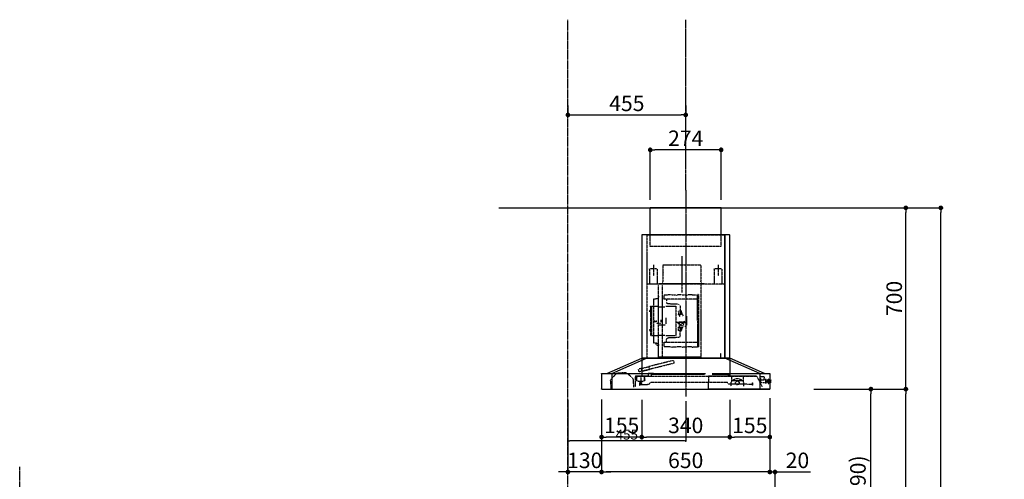
# Model space of a CAD drawing. Units: millimetres. Extents: x -109 to 26472, y -120 to 8847.
# Drawn here: x 5216 to 9020, y 3521 to 5296 of the extents above; entities that cross this region are included whole.
import ezdxf

# ---------------------------------------------------------------- set-up
doc = ezdxf.new("R2010")
doc.units = ezdxf.units.MM
doc.linetypes.add('CENTER', pattern=[2, 1.25, -0.25, 0.25, -0.25])
doc.linetypes.add('STYLE_03', pattern=[0.416641, 0.208282, -0.208359])
doc.layers.get('DEFPOINTS').update_dxf_attribs({"color": 146})
for name, color, linetype in [('111-壁仕上', 3, 'Continuous'), ('150-機器', 8, 'Continuous'), ('166-寸法B', 11, 'Continuous'), ('180-補助', 161, 'Continuous')]:
    doc.layers.add(name, color=color, linetype=linetype)
doc.styles.add('KH001', font='txt')
doc.dimstyles.new('KH1xx015', dxfattribs={"dimscale": 10, "dimtxt": 3.8, "dimasz": 0.8, "dimexe": 0.3, "dimexo": 1.2, "dimgap": 0.5, "dimtad": 3, "dimdec": 1, "dimdsep": 46, "dimlunit": 6, "dimtxsty": 'KH001', "dimblk": 'DOT', "dimcen": 1, "dimdle": 1, "dimclrd": 256, "dimclre": 256, "dimclrt": 256, "dimadec": 0, "dimazin": 0, "dimtfac": 1, "dimtdec": 1, "dimtix": 1, "dimtmove": 2, "dimatfit": 3, "dimldrblk": 'CLOSEDBLANK', "dimfxl": 1, "dimtolj": 1, "dimtzin": 0, "dimlwd": -1, "dimlwe": -1, "dimarcsym": 0})
doc.dimstyles.new('KH1xx030', dxfattribs={"dimscale": 30, "dimtxt": 2, "dimasz": 0.6, "dimexe": 0.3, "dimexo": 1.2, "dimgap": 0.5, "dimtad": 3, "dimdec": 1, "dimdsep": 46, "dimlunit": 6, "dimtxsty": 'KH001', "dimblk": 'DOT', "dimcen": 1, "dimdle": 1, "dimclrd": 256, "dimclre": 256, "dimclrt": 256, "dimadec": 0, "dimazin": 0, "dimtfac": 1, "dimtdec": 1, "dimtix": 1, "dimtmove": 2, "dimatfit": 3, "dimldrblk": 'CLOSEDBLANK', "dimfxl": 1, "dimtolj": 1, "dimtzin": 0, "dimlwd": -1, "dimlwe": -1, "dimarcsym": 0})

# ---------------------------------------------------------------- blocks, each defined once
blk = doc.blocks.new('_Dot')
at = {"color": 0, "linetype": 'ByBlock', "lineweight": -2}
blk.add_line((-0.5, 0), (-1, 0), dxfattribs=at)
at = {"color": 0, "linetype": 'ByBlock', "const_width": 0.5}
blk.add_lwpolyline([(-0.25, 0, 1), (0.25, 0, 1)], format="xyb", close=True, dxfattribs=at)
blk = doc.blocks.new('*D604')
at = {"layer": '166-寸法B', "transparency": 16777216}
for p, q in [((9467.4, 4569.1), (9083.1, 4569.1)), ((9092.1, 2187.1), (9092.1, 4551.1)), ((9479.4, 2169.1), (9083.1, 2169.1))]:
    blk.add_line(p, q, dxfattribs=at)
at = {"layer": 'DEFPOINTS', "color": 0, "transparency": 16777216}
for p in [(9092.1, 4569.1), (9503.4, 4569.1), (9515.4, 2169.1)]:
    blk.add_point(p, dxfattribs=at)
at = {"layer": '166-寸法B', "transparency": 16777216, "xscale": 18, "yscale": 18, "zscale": 18}
for p, rotation in [((9092.1, 4569.1), 90), ((9092.1, 2169.1), 270)]:
    blk.add_blockref('_Dot', p, dxfattribs=dict(at, rotation=rotation))
at = {"layer": '166-寸法B', "transparency": 16777216, "insert": (9043.3, 3369.1), "char_height": 60, "attachment_point": 5, "rotation": 90, "style": 'KH001'}
blk.add_mtext('\\A1;2,400', dxfattribs=at)
blk = doc.blocks.new('_ClosedBlank')
at = {"color": 0, "linetype": 'ByBlock', "lineweight": -2}
for p, q in [((-1, 0.17), (0, 0)), ((-1, 0.17), (-1, -0.17)), ((0, 0), (-1, -0.17))]:
    blk.add_line(p, q, dxfattribs=at)
blk = doc.blocks.new('*D549')
at = {"layer": '166-寸法B', "transparency": 16777216}
for p, q in [((8283.8, 3869.1), (8513.2, 3869.1)), ((8504.2, 3047.1), (8504.2, 3851.1)), ((8184.4, 3029.1), (8513.2, 3029.1))]:
    blk.add_line(p, q, dxfattribs=at)
at = {"layer": 'DEFPOINTS', "color": 0, "transparency": 16777216}
for p in [(8247.8, 3869.1), (8504.2, 3869.1), (8148.4, 3029.1)]:
    blk.add_point(p, dxfattribs=at)
at = {"layer": '166-寸法B', "transparency": 16777216, "xscale": 18, "yscale": 18, "zscale": 18}
for p, rotation in [((8504.2, 3869.1), 90), ((8504.2, 3029.1), 270)]:
    blk.add_blockref('_Dot', p, dxfattribs=dict(at, rotation=rotation))
at = {"layer": '166-寸法B', "transparency": 16777216, "insert": (8454.1, 3449.1), "char_height": 60, "attachment_point": 5, "rotation": 90, "style": 'KH001'}
blk.add_mtext('\\A1;840(790)', dxfattribs=at)
blk = doc.blocks.new('*D550')
at = {"layer": '166-寸法B', "transparency": 16777216}
for p, q in [((8199.9, 4569.1), (8648.2, 4569.1)), ((8639.2, 3887.1), (8639.2, 4551.1)), ((8334.9, 3869.1), (8648.2, 3869.1))]:
    blk.add_line(p, q, dxfattribs=at)
at = {"layer": 'DEFPOINTS', "color": 0, "transparency": 16777216}
for p in [(8163.9, 4569.1), (8639.2, 4569.1), (8298.9, 3869.1)]:
    blk.add_point(p, dxfattribs=at)
at = {"layer": '166-寸法B', "transparency": 16777216, "xscale": 18, "yscale": 18, "zscale": 18}
for p, rotation in [((8639.2, 4569.1), 90), ((8639.2, 3869.1), 270)]:
    blk.add_blockref('_Dot', p, dxfattribs=dict(at, rotation=rotation))
at = {"layer": '166-寸法B', "transparency": 16777216, "insert": (8594.2, 4219.1), "char_height": 60, "attachment_point": 5, "rotation": 90, "style": 'KH001'}
blk.add_mtext('\\A1;700', dxfattribs=at)
blk = doc.blocks.new('*D551')
at = {"layer": '166-寸法B', "transparency": 16777216}
for p, q in [((8199.9, 4569.1), (8783.2, 4569.1)), ((8774.2, 2187.1), (8774.2, 4551.1)), ((8183.9, 2169.1), (8783.2, 2169.1))]:
    blk.add_line(p, q, dxfattribs=at)
at = {"layer": 'DEFPOINTS', "color": 0, "transparency": 16777216}
for p in [(8163.9, 4569.1), (8774.2, 4569.1), (8147.9, 2169.1)]:
    blk.add_point(p, dxfattribs=at)
at = {"layer": '166-寸法B', "transparency": 16777216, "xscale": 18, "yscale": 18, "zscale": 18}
for p, rotation in [((8774.2, 4569.1), 90), ((8774.2, 2169.1), 270)]:
    blk.add_blockref('_Dot', p, dxfattribs=dict(at, rotation=rotation))
at = {"layer": '166-寸法B', "transparency": 16777216, "insert": (8725.4, 3369.1), "char_height": 60, "attachment_point": 5, "rotation": 90, "style": 'KH001'}
blk.add_mtext('\\A1;2,400', dxfattribs=at)
blk = doc.blocks.new('*D552')
at = {"layer": '166-寸法B', "transparency": 16777216}
for p, q in [((8283.8, 3869.1), (8648.2, 3869.1)), ((8639.2, 2187.1), (8639.2, 3851.1)), ((8183.9, 2169.1), (8648.2, 2169.1))]:
    blk.add_line(p, q, dxfattribs=at)
at = {"layer": 'DEFPOINTS', "color": 0, "transparency": 16777216}
for p in [(8247.8, 3869.1), (8639.2, 3869.1), (8147.9, 2169.1)]:
    blk.add_point(p, dxfattribs=at)
at = {"layer": '166-寸法B', "transparency": 16777216, "xscale": 18, "yscale": 18, "zscale": 18}
for p, rotation in [((8639.2, 3869.1), 90), ((8639.2, 2169.1), 270)]:
    blk.add_blockref('_Dot', p, dxfattribs=dict(at, rotation=rotation))
at = {"layer": '166-寸法B', "transparency": 16777216, "insert": (8590.4, 3019.1), "char_height": 60, "attachment_point": 5, "rotation": 90, "style": 'KH001'}
blk.add_mtext('\\A1;1,700', dxfattribs=at)
blk = doc.blocks.new('*D503')
at = {"layer": 'DEFPOINTS', "transparency": 16777216}
for p, q in [((7333.8, 3823), (7333.8, 3666.2)), ((7788.8, 3823), (7788.8, 3666.2)), ((7780.8, 3669.2), (7341.8, 3669.2))]:
    blk.add_line(p, q, dxfattribs=at)
at = {"layer": 'DEFPOINTS', "color": 0, "transparency": 16777216}
for p in [(7333.8, 3835), (7788.8, 3835), (7333.8, 3669.2)]:
    blk.add_point(p, dxfattribs=at)
at = {"layer": 'DEFPOINTS', "transparency": 16777216, "xscale": 8, "yscale": 8, "zscale": 8, "rotation": 180}
blk.add_blockref('_Dot', (7333.8, 3669.2), dxfattribs=at)
at = {"layer": 'DEFPOINTS', "transparency": 16777216, "xscale": 8, "yscale": 8, "zscale": 8}
blk.add_blockref('_Dot', (7788.8, 3669.2), dxfattribs=at)
at = {"layer": 'DEFPOINTS', "transparency": 16777216, "insert": (7561.3, 3693.2), "char_height": 38, "attachment_point": 5, "style": 'KH001'}
blk.add_mtext('\\A1;455', dxfattribs=at)
blk = doc.blocks.new('*D504')
at = {"layer": 'DEFPOINTS', "transparency": 16777216}
for p, q in [((7333.8, 3823), (7333.8, 3666.2)), ((7788.8, 3823), (7788.8, 3666.2)), ((7780.8, 3669.2), (7341.8, 3669.2))]:
    blk.add_line(p, q, dxfattribs=at)
at = {"layer": 'DEFPOINTS', "color": 0, "transparency": 16777216}
for p in [(7333.8, 3835), (7788.8, 3835), (7333.8, 3669.2)]:
    blk.add_point(p, dxfattribs=at)
at = {"layer": 'DEFPOINTS', "transparency": 16777216, "xscale": 8, "yscale": 8, "zscale": 8, "rotation": 180}
blk.add_blockref('_Dot', (7333.8, 3669.2), dxfattribs=at)
at = {"layer": 'DEFPOINTS', "transparency": 16777216, "xscale": 8, "yscale": 8, "zscale": 8}
blk.add_blockref('_Dot', (7788.8, 3669.2), dxfattribs=at)
at = {"layer": 'DEFPOINTS', "transparency": 16777216, "insert": (7561.3, 3693.2), "char_height": 38, "attachment_point": 5, "style": 'KH001'}
blk.add_mtext('\\A1;455', dxfattribs=at)
blk = doc.blocks.new('*D505')
at = {"layer": '166-寸法B', "transparency": 16777216}
for p, q in [((7618.8, 3828.1), (7618.8, 3674.9)), ((7958.8, 3828.1), (7958.8, 3674.9)), ((7940.8, 3683.9), (7636.8, 3683.9))]:
    blk.add_line(p, q, dxfattribs=at)
at = {"layer": 'DEFPOINTS', "color": 0, "transparency": 16777216}
for p in [(7618.8, 3864.1), (7958.8, 3864.1), (7618.8, 3683.9)]:
    blk.add_point(p, dxfattribs=at)
at = {"layer": '166-寸法B', "transparency": 16777216, "xscale": 18, "yscale": 18, "zscale": 18, "rotation": 180}
blk.add_blockref('_Dot', (7618.8, 3683.9), dxfattribs=at)
at = {"layer": '166-寸法B', "transparency": 16777216, "xscale": 18, "yscale": 18, "zscale": 18}
blk.add_blockref('_Dot', (7958.8, 3683.9), dxfattribs=at)
at = {"layer": '166-寸法B', "transparency": 16777216, "insert": (7788.8, 3728.9), "char_height": 60, "attachment_point": 5, "style": 'KH001'}
blk.add_mtext('\\A1;340', dxfattribs=at)
blk = doc.blocks.new('*D506')
at = {"layer": '166-寸法B', "transparency": 16777216}
for p, q in [((7958.8, 3828.1), (7958.8, 3674.9)), ((8113.8, 3828.7), (8113.8, 3674.9)), ((8095.8, 3683.9), (7976.8, 3683.9))]:
    blk.add_line(p, q, dxfattribs=at)
at = {"layer": 'DEFPOINTS', "color": 0, "transparency": 16777216}
for p in [(7958.8, 3864.1), (8113.8, 3864.7), (7958.8, 3683.9)]:
    blk.add_point(p, dxfattribs=at)
at = {"layer": '166-寸法B', "transparency": 16777216, "xscale": 18, "yscale": 18, "zscale": 18, "rotation": 180}
blk.add_blockref('_Dot', (7958.8, 3683.9), dxfattribs=at)
at = {"layer": '166-寸法B', "transparency": 16777216, "xscale": 18, "yscale": 18, "zscale": 18}
blk.add_blockref('_Dot', (8113.8, 3683.9), dxfattribs=at)
at = {"layer": '166-寸法B', "transparency": 16777216, "insert": (8036.3, 3728.9), "char_height": 60, "attachment_point": 5, "style": 'KH001'}
blk.add_mtext('\\A1;155', dxfattribs=at)
blk = doc.blocks.new('*D507')
at = {"layer": '166-寸法B', "transparency": 16777216}
for p, q in [((7333.8, 4963.8), (7333.8, 4936.8)), ((7788.8, 4963.8), (7788.8, 4936.8)), ((7351.8, 4927.8), (7770.8, 4927.8))]:
    blk.add_line(p, q, dxfattribs=at)
at = {"layer": 'DEFPOINTS', "color": 0, "transparency": 16777216}
for p in [(7333.8, 4927.8), (7788.8, 4927.8), (7788.8, 4927.8)]:
    blk.add_point(p, dxfattribs=at)
at = {"layer": '166-寸法B', "transparency": 16777216, "xscale": 18, "yscale": 18, "zscale": 18, "rotation": 180}
blk.add_blockref('_Dot', (7333.8, 4927.8), dxfattribs=at)
at = {"layer": '166-寸法B', "transparency": 16777216, "xscale": 18, "yscale": 18, "zscale": 18}
blk.add_blockref('_Dot', (7788.8, 4927.8), dxfattribs=at)
at = {"layer": '166-寸法B', "transparency": 16777216, "insert": (7561.3, 4972.8), "char_height": 60, "attachment_point": 5, "style": 'KH001'}
blk.add_mtext('\\A1;455', dxfattribs=at)
blk = doc.blocks.new('*D508')
at = {"layer": '166-寸法B', "transparency": 16777216}
for p, q in [((7463.8, 3828.1), (7463.8, 3539.9)), ((8113.8, 3828.1), (8113.8, 3539.9)), ((8095.8, 3548.9), (7481.8, 3548.9))]:
    blk.add_line(p, q, dxfattribs=at)
at = {"layer": 'DEFPOINTS', "color": 0, "transparency": 16777216}
for p in [(7463.8, 3864.1), (8113.8, 3864.1), (7463.8, 3548.9)]:
    blk.add_point(p, dxfattribs=at)
at = {"layer": '166-寸法B', "transparency": 16777216, "xscale": 18, "yscale": 18, "zscale": 18, "rotation": 180}
blk.add_blockref('_Dot', (7463.8, 3548.9), dxfattribs=at)
at = {"layer": '166-寸法B', "transparency": 16777216, "xscale": 18, "yscale": 18, "zscale": 18}
blk.add_blockref('_Dot', (8113.8, 3548.9), dxfattribs=at)
at = {"layer": '166-寸法B', "transparency": 16777216, "insert": (7788.8, 3593.9), "char_height": 60, "attachment_point": 5, "style": 'KH001'}
blk.add_mtext('\\A1;650', dxfattribs=at)
blk = doc.blocks.new('*D509')
at = {"layer": '166-寸法B', "transparency": 16777216}
for p, q in [((7463.8, 3828.7), (7463.8, 3674.9)), ((7618.8, 3828.1), (7618.8, 3674.9)), ((7600.8, 3683.9), (7481.8, 3683.9))]:
    blk.add_line(p, q, dxfattribs=at)
at = {"layer": 'DEFPOINTS', "color": 0, "transparency": 16777216}
for p in [(7463.8, 3864.7), (7618.8, 3864.1), (7463.8, 3683.9)]:
    blk.add_point(p, dxfattribs=at)
at = {"layer": '166-寸法B', "transparency": 16777216, "xscale": 18, "yscale": 18, "zscale": 18, "rotation": 180}
blk.add_blockref('_Dot', (7463.8, 3683.9), dxfattribs=at)
at = {"layer": '166-寸法B', "transparency": 16777216, "xscale": 18, "yscale": 18, "zscale": 18}
blk.add_blockref('_Dot', (7618.8, 3683.9), dxfattribs=at)
at = {"layer": '166-寸法B', "transparency": 16777216, "insert": (7541.3, 3728.9), "char_height": 60, "attachment_point": 5, "style": 'KH001'}
blk.add_mtext('\\A1;155', dxfattribs=at)
blk = doc.blocks.new('*D510')
at = {"layer": '166-寸法B', "transparency": 16777216}
for p, q in [((7333.8, 3828.1), (7333.8, 3539.9)), ((7463.8, 3828.1), (7463.8, 3539.9)), ((7315.8, 3548.9), (7297.8, 3548.9)), ((7463.8, 3548.9), (7333.8, 3548.9)), ((7481.8, 3548.9), (7499.8, 3548.9))]:
    blk.add_line(p, q, dxfattribs=at)
at = {"layer": 'DEFPOINTS', "color": 0, "transparency": 16777216}
for p in [(7333.8, 3864.1), (7463.8, 3864.1), (7333.8, 3548.9)]:
    blk.add_point(p, dxfattribs=at)
at = {"layer": '166-寸法B', "transparency": 16777216, "xscale": 18, "yscale": 18, "zscale": 18}
blk.add_blockref('_Dot', (7333.8, 3548.9), dxfattribs=at)
at = {"layer": '166-寸法B', "transparency": 16777216, "xscale": 18, "yscale": 18, "zscale": 18, "rotation": 180}
blk.add_blockref('_Dot', (7463.8, 3548.9), dxfattribs=at)
at = {"layer": '166-寸法B', "transparency": 16777216, "insert": (7398.8, 3593.9), "char_height": 60, "attachment_point": 5, "style": 'KH001'}
blk.add_mtext('\\A1;130', dxfattribs=at)
blk = doc.blocks.new('*D511')
at = {"layer": '166-寸法B', "transparency": 16777216}
for p, q in [((7651.8, 4600.1), (7651.8, 4801.8)), ((7907.8, 4792.8), (7669.8, 4792.8)), ((7925.8, 4600.1), (7925.8, 4801.8))]:
    blk.add_line(p, q, dxfattribs=at)
at = {"layer": 'DEFPOINTS', "color": 0, "transparency": 16777216}
for p in [(7651.8, 4792.8), (7651.8, 4564.1), (7925.8, 4564.1)]:
    blk.add_point(p, dxfattribs=at)
at = {"layer": '166-寸法B', "transparency": 16777216, "xscale": 18, "yscale": 18, "zscale": 18, "rotation": 180}
blk.add_blockref('_Dot', (7651.8, 4792.8), dxfattribs=at)
at = {"layer": '166-寸法B', "transparency": 16777216, "xscale": 18, "yscale": 18, "zscale": 18}
blk.add_blockref('_Dot', (7925.8, 4792.8), dxfattribs=at)
at = {"layer": '166-寸法B', "transparency": 16777216, "insert": (7788.8, 4837.8), "char_height": 60, "attachment_point": 5, "style": 'KH001'}
blk.add_mtext('\\A1;274', dxfattribs=at)
blk = doc.blocks.new('CBAR-902S_S H700')
at = {"layer": '150-機器', "color": 161, "linetype": 'CENTER'}
blk.add_line((336122.3, -19620.3), (336122.3, -20417.6), dxfattribs=at)
at = {"layer": '150-機器', "color": 6, "linetype": 'Continuous'}
for p, q in [((335985.3, -19689), (336259.3, -19689)), ((335985.3, -19793), (335985.3, -19689)), ((336259.3, -19793), (336259.3, -19689)), ((335952.3, -20268.4), (335952.3, -19793.6)), ((335952.9, -19793), (335970.6, -19793)), ((335971.2, -20268.4), (335971.2, -19793.6)), ((335971.7, -19793.6), (335971.7, -20268.4)), ((335971.7, -19793.6), (335972.3, -19793.6)), ((335972.3, -19793), (336291.7, -19793)), ((335972.3, -19793.6), (335972.3, -19793)), ((336291.7, -19793.6), (336291.7, -19793)), ((336291.7, -19793.6), (336292.3, -19793.6)), ((336292.3, -19793.6), (336292.3, -20269)), ((335817.3, -20329), (335952.3, -20269)), ((335836.4, -20329), (335971.4, -20269)), ((336292.3, -20269), (335952.3, -20269)), ((336408.2, -20329), (336273.2, -20269)), ((336427.3, -20329), (336292.3, -20269)), ((335797.3, -20329.6), (335797.3, -20388.4)), ((336020.1, -20329), (335797.9, -20329)), ((335836.4, -20329), (335836.4, -20389)), ((336446.7, -20329), (336046.1, -20329)), ((336408.2, -20329), (336408.2, -20389)), ((336447.3, -20329.6), (336447.3, -20388.4)), ((336446.7, -20389), (335797.9, -20389)), ((335798, -20389), (336034.4, -20389))]:
    blk.add_line(p, q, dxfattribs=at)
at = {"layer": '150-機器', "color": 161, "linetype": 'STYLE_03', "ltscale": 2}
for p, q in [((335972.3, -19794.2), (335972.3, -19962.2)), ((336271.7, -19793.6), (335972.9, -19793.6)), ((335985.3, -19838), (335985.3, -19793)), ((336259.3, -19838), (336259.3, -19793)), ((336272.3, -19794.2), (336272.3, -20269)), ((335985.3, -19838), (336259.3, -19838)), ((336137.3, -19875.1), (336137.3, -20016.4)), ((335982.3, -19925.6), (335982.3, -19982.4)), ((335983.9, -19924), (336010.7, -19924)), ((335997.3, -19908.6), (335997.3, -19951.5)), ((336012.3, -19925.6), (336012.3, -19982.4)), ((336063.5, -19909), (336063.5, -19972)), ((336211.1, -19909), (336063.5, -19909)), ((336211.1, -19909), (336211.1, -19972)), ((336232.3, -19925.6), (336232.3, -19982.4)), ((336233.9, -19924), (336260.7, -19924)), ((336247.3, -19908.6), (336247.3, -19951.5)), ((336262.3, -19925.6), (336262.3, -19982.4)), ((335972.9, -19983.4), (336272.3, -19983.4)), ((336049.3, -19983.4), (336049.3, -19981)), ((336225.3, -19981), (336049.3, -19981)), ((336062.3, -20265.5), (336062.3, -19986.8)), ((336211.5, -20125.6), (336211.5, -19987.4)), ((336225.3, -19983.4), (336225.3, -19981)), ((336227.5, -20125.6), (336227.5, -19987.4)), ((336073.1, -20024.1), (336076.4, -20024.1)), ((336073.1, -20024.1), (336073.1, -20227.1)), ((336073.1, -20024.9), (336076.3, -20024.9)), ((336075.7, -20027.2), (336076.3, -20027.2)), ((336075.7, -20031.4), (336075.7, -20027.2)), ((336075.7, -20031.4), (336076.3, -20031.4)), ((336076.3, -20125.6), (336076.3, -20024.9)), ((336076.3, -20034.4), (336077.1, -20034.4)), ((336097.1, -20024.5), (336077.1, -20026)), ((336077.1, -20042.2), (336205.6, -20042.2)), ((336097.1, -20024.5), (336117.1, -20026)), ((336137.1, -20024.5), (336117.1, -20026)), ((336137.1, -20024.5), (336157.1, -20026)), ((336177.1, -20024.5), (336157.1, -20026)), ((336177.1, -20024.5), (336197.1, -20026)), ((336197.1, -20026), (336205.6, -20026)), ((336197.1, -20042.2), (336197.1, -20051)), ((336207.1, -20027.5), (336207.1, -20040.7)), ((336228.6, -20041.6), (336226.3, -20041.6)), ((336247.3, -20040.6), (336237.5, -20040.6)), ((336247.3, -20040.6), (336247.3, -20210.6)), ((336143.1, -20071), (336143.1, -20084.6)), ((336152.9, -20061), (336188.5, -20060.3)), ((336160.6, -20070.6), (336160.6, -20180.6)), ((336164.6, -20068.6), (336162.6, -20068.6)), ((336199.6, -20069), (336164.6, -20069)), ((336227.1, -20071.1), (336202.6, -20071.1)), ((336254.6, -20069), (336228.6, -20069)), ((336256.6, -20068.6), (336254.6, -20068.6)), ((336254.6, -20068.6), (336254.6, -20182.6)), ((336258.6, -20070.6), (336258.6, -20073.2)), ((336258.6, -20073.2), (336258.6, -20082.4)), ((336258.6, -20082.4), (336258.6, -20180.6)), ((336119.4, -20107.9), (336119.4, -20143.4)), ((336134.9, -20101.6), (336139.5, -20087)), ((336135.9, -20101.4), (336144.2, -20101.4)), ((336139.4, -20087.6), (336139.4, -20101.4)), ((336141.4, -20085.6), (336143.4, -20085.6)), ((336143.1, -20084.6), (336143.4, -20084.6)), ((336143.4, -20084.6), (336143.4, -20101.4)), ((336143.9, -20083.8), (336144.2, -20083.8)), ((336144.2, -20086), (336148.6, -20087.9)), ((336146.2, -20099.4), (336146.2, -20109.4)), ((336150.4, -20090.6), (336150.4, -20100.7)), ((336199.6, -20113.6), (336199.6, -20137.6)), ((336218.7, -20121), (336218.7, -20130.2)), ((336259.7, -20084.5), (336258.6, -20084.4)), ((336258.6, -20085), (336258.6, -20092)), ((336258.6, -20091.4), (336259.7, -20091.3)), ((336076.3, -20125.6), (336076.3, -20226.3)), ((336120.4, -20121.8), (336120.4, -20129.4)), ((336120.4, -20129.4), (336121.1, -20130.1)), ((336122.4, -20129.4), (336122.4, -20130.6)), ((336125.8, -20130.6), (336122.4, -20130.6)), ((336125.4, -20146.4), (336122.4, -20146.4)), ((336125.8, -20130.6), (336125.8, -20131.2)), ((336127.4, -20133.4), (336127.4, -20125.6)), ((336127.4, -20129.4), (336127.4, -20131.2)), ((336127.4, -20130.6), (336147.7, -20130.6)), ((336128.4, -20129.4), (336127.7, -20129.4)), ((336129.6, -20130.6), (336128.4, -20129.4)), ((336128.6, -20134.9), (336136.9, -20136.2)), ((336160.6, -20130.6), (336128.8, -20130.6)), ((336130.7, -20136), (336133.5, -20145.1)), ((336134.9, -20149.7), (336139.5, -20164.2)), ((336135.9, -20143.9), (336144.2, -20143.9)), ((336135.9, -20149.9), (336144.2, -20149.9)), ((336139.4, -20143.9), (336139.4, -20139.2)), ((336139.4, -20163.6), (336139.4, -20149.9)), ((336143.4, -20138.6), (336146.7, -20138.6)), ((336143.4, -20143.9), (336143.4, -20138.6)), ((336143.4, -20166.6), (336143.4, -20149.9)), ((336144.2, -20141.9), (336146.2, -20141.9)), ((336144.2, -20151.9), (336146.2, -20151.9)), ((336146.2, -20151.9), (336146.2, -20141.9)), ((336146.2, -20146.8), (336148.6, -20147.9)), ((336146.7, -20138.6), (336147.7, -20137.6)), ((336146.9, -20136.6), (336146.9, -20130.6)), ((336149.9, -20136.6), (336146.9, -20136.6)), ((336147.7, -20137.6), (336147.7, -20136.6)), ((336149.9, -20136.6), (336149.9, -20130.6)), ((336149.9, -20134.4), (336150.5, -20130.6)), ((336149.9, -20135.3), (336151.4, -20133.1)), ((336150.4, -20160.7), (336150.4, -20150.6)), ((336151.4, -20133.1), (336151.4, -20130.6)), ((336202.6, -20140.6), (336199.6, -20137.6)), ((336228.6, -20140.6), (336202.6, -20140.6)), ((336211.5, -20264), (336211.5, -20125.6)), ((336217.3, -20130), (336218.7, -20130.2)), ((336226.3, -20134.6), (336218.7, -20134.6)), ((336228.6, -20131.6), (336226.3, -20131.6)), ((336227.5, -20220.6), (336227.5, -20125.6)), ((336235.1, -20134.6), (336228.6, -20134.6)), ((336236.6, -20128.6), (336237, -20128.6)), ((336237, -20122.7), (336237, -20128.6)), ((336243.7, -20127.6), (336237, -20127.6)), ((336243.2, -20128.1), (336237, -20128.1)), ((336243.2, -20123.1), (336243.2, -20128.1)), ((336243.7, -20127.6), (336243.2, -20128.1)), ((336243.7, -20123.6), (336243.7, -20127.6)), ((336258.6, -20158.7), (336259.7, -20158.8)), ((336258.6, -20166.3), (336258.6, -20159.3)), ((336141.4, -20165.6), (336143.4, -20165.6)), ((336143.1, -20180.3), (336143.1, -20166.6)), ((336143.1, -20166.6), (336143.4, -20166.6)), ((336143.9, -20167.4), (336144.2, -20167.4)), ((336144.2, -20165.3), (336148.6, -20163.4)), ((336152.9, -20190.3), (336188.5, -20191)), ((336164.6, -20182.6), (336162.6, -20182.6)), ((336199.6, -20182.2), (336164.6, -20182.2)), ((336227.1, -20180.2), (336202.6, -20180.2)), ((336254.6, -20182.2), (336228.6, -20182.2)), ((336256.6, -20182.6), (336254.6, -20182.6)), ((336259.7, -20165.6), (336258.6, -20165.7)), ((336073.1, -20227.1), (336076.4, -20227.1)), ((336077.1, -20209.1), (336205.6, -20209.1)), ((336097.1, -20226.7), (336077.1, -20225.3)), ((336097.1, -20226.7), (336117.1, -20225.3)), ((336137.1, -20226.7), (336117.1, -20225.3)), ((336137.1, -20226.7), (336157.1, -20225.3)), ((336177.1, -20226.7), (336157.1, -20225.3)), ((336177.1, -20226.7), (336197.1, -20225.3)), ((336197.1, -20209.1), (336197.1, -20200.3)), ((336197.1, -20225.3), (336205.6, -20225.3)), ((336207.1, -20210.6), (336207.1, -20223.8)), ((336228.6, -20209.6), (336226.3, -20209.6)), ((336227.5, -20220.4), (336230.9, -20220.4)), ((336227.5, -20265.4), (336227.5, -20220.6)), ((336235.9, -20215.4), (336235.9, -20210.8)), ((336247.3, -20210.6), (336237.5, -20210.6)), ((335952.3, -20269.8), (335952.3, -20338.7)), ((335952.3, -20269.8), (335987.9, -20269.8)), ((335952.7, -20269), (336122.3, -20269)), ((335952.9, -20269), (335970.6, -20269)), ((335972.3, -20269), (336291.7, -20269)), ((335987.9, -20249.8), (335987.9, -20269.8)), ((336063, -20265.4), (336227.5, -20265.4)), ((336292.3, -20269.8), (336292.3, -20338.7)), ((336166.5, -20288), (336168.4, -20280.2)), ((336262.4, -20311.9), (336166.5, -20288)), ((336170.9, -20278.8), (336168.4, -20280.2)), ((336170.9, -20278.8), (336266.6, -20302.6)), ((336264.4, -20304.1), (336262.4, -20311.9)), ((336266.8, -20302.7), (336264.4, -20304.1)), ((336291.5, -20308.8), (336266.8, -20302.7)), ((336291.5, -20310.8), (336291.5, -20308.8)), ((336291.5, -20308.8), (336292.3, -20308.8)), ((336291.5, -20310.8), (336291.5, -20317.2)), ((336291.7, -20308.9), (336302.8, -20311.7)), ((336292.3, -20319), (336292.3, -20308.8)), ((336304.3, -20314.1), (336302.8, -20311.7)), ((335819.8, -20342), (335819.8, -20348.5)), ((335819.8, -20354), (335819.8, -20348.5)), ((335834.8, -20341), (335820.8, -20341)), ((335826.3, -20380.5), (335847.3, -20339)), ((335834.8, -20348.6), (335831.6, -20348.6)), ((335831.8, -20365.5), (335831.8, -20348.6)), ((335834.8, -20342), (335834.8, -20341)), ((335834.8, -20348.5), (335834.8, -20342)), ((335836.4, -20329), (335836.4, -20389)), ((336317.3, -20339), (335847.3, -20339)), ((335847.4, -20339), (336034.4, -20339)), ((335900.3, -20338.9), (335900.3, -20360.5)), ((335900.3, -20338.9), (335945.3, -20338.9)), ((335937.3, -20338.7), (335952.3, -20338.7)), ((335945.3, -20338.9), (335945.3, -20360.5)), ((335957.3, -20339), (335957.3, -20330)), ((335969.2, -20330), (335957.3, -20330)), ((335957.5, -20331), (335957.5, -20339)), ((336020.3, -20331), (335957.5, -20331)), ((336034.3, -20339.2), (336034.3, -20363.9)), ((336255.5, -20331), (336048.4, -20331)), ((336250.1, -20339), (336246.7, -20341)), ((336266.8, -20327.7), (336246.8, -20327.7)), ((336255.5, -20331), (336255.5, -20339)), ((336266.8, -20338.7), (336256.8, -20338.7)), ((336262.2, -20312.7), (336262.4, -20311.9)), ((336291.3, -20319.9), (336262.2, -20312.7)), ((336291.5, -20319.2), (336262.4, -20311.9)), ((336266.8, -20327.7), (336266.8, -20338.7)), ((336267.3, -20328.7), (336267.3, -20338.7)), ((336267.3, -20338.7), (336292.3, -20338.7)), ((336276.3, -20339.6), (336276.3, -20339)), ((336276.3, -20339.6), (336286.3, -20339.6)), ((336279.9, -20345.6), (336279.9, -20343.4)), ((336279.9, -20351), (336279.9, -20345.6)), ((336280.7, -20342.6), (336281.3, -20342.6)), ((336281.3, -20354), (336281.3, -20342.6)), ((336286.3, -20339.6), (336316.3, -20339.6)), ((336291.3, -20319.9), (336291.5, -20319.2)), ((336291.5, -20319.2), (336291.5, -20317.2)), ((336302.3, -20321.8), (336291.5, -20319.2)), ((336292.3, -20319.2), (336291.5, -20319.2)), ((336293.3, -20319.4), (336293.3, -20319.4)), ((336296.1, -20338.7), (336296.1, -20363.8)), ((336296.1, -20338.7), (336311.1, -20338.7)), ((336302.3, -20321.8), (336304.3, -20314.1)), ((336311.3, -20354), (336311.3, -20342.6)), ((336316.3, -20339.6), (336316.3, -20339)), ((336317.3, -20339), (336317.3, -20380.8)), ((336322.4, -20381.1), (336324.9, -20348.8)), ((336324.9, -20348.8), (336351.2, -20325.7)), ((336351.2, -20325.7), (336391, -20328.7)), ((336351.2, -20325.7), (336391, -20328.7)), ((336391, -20328.7), (336413.6, -20355.4)), ((335793.8, -20363.5), (335793.8, -20354.5)), ((335794.8, -20353.5), (335797.3, -20353.5)), ((335797.3, -20364.6), (335794.8, -20364.5)), ((335797.3, -20353.5), (335801.6, -20353.5)), ((335801.6, -20364.6), (335797.3, -20364.6)), ((335801.6, -20367.4), (335801.6, -20350.7)), ((335801.7, -20350.6), (335803.5, -20350.6)), ((335803.5, -20367.5), (335801.7, -20367.5)), ((335803.6, -20367.4), (335803.6, -20350.7)), ((335803.6, -20353.5), (335804.3, -20353.5)), ((335804.3, -20364.6), (335803.6, -20364.6)), ((335804.3, -20364.6), (335804.3, -20353.5)), ((335805.3, -20355.5), (335804.3, -20356.5)), ((335805.8, -20356.5), (335804.3, -20356.5)), ((335805.3, -20362.5), (335804.3, -20361.5)), ((335804.3, -20361.5), (335805.8, -20361.5)), ((335805.3, -20355.5), (335805.8, -20355.5)), ((335805.3, -20362.5), (335805.8, -20362.5)), ((335805.8, -20355.5), (335805.8, -20362.5)), ((335805.8, -20356.5), (335810.6, -20356.5)), ((335810.6, -20361.5), (335805.8, -20361.5)), ((335810.6, -20356), (335810.6, -20359)), ((335810.6, -20359), (335810.6, -20362)), ((335811.1, -20355.5), (335811.8, -20355.5)), ((335811.1, -20355.6), (335811.1, -20362.5)), ((335811.1, -20355.6), (335811.1, -20362.5)), ((335811.8, -20362.5), (335811.1, -20362.5)), ((335811.8, -20352), (335812.8, -20352)), ((335811.8, -20365.5), (335811.8, -20352)), ((335811.8, -20365.5), (335812.8, -20365.5)), ((335812.8, -20351), (335812.8, -20367)), ((335812.8, -20351), (335813.8, -20351)), ((335812.8, -20351), (335813.8, -20351)), ((335812.8, -20352), (335813.8, -20352)), ((335812.8, -20365.5), (335813.8, -20365.5)), ((335812.8, -20367), (335813.8, -20367)), ((335812.8, -20367), (335813.8, -20367)), ((335813.8, -20351), (335813.8, -20367)), ((335813.8, -20352), (335816.3, -20352)), ((335816.8, -20365.5), (335813.8, -20365.5)), ((335816.8, -20353), (335816.8, -20352.5)), ((335816.8, -20365.5), (335825.8, -20365.5)), ((335817.3, -20354), (335831.8, -20354)), ((335825.8, -20365.5), (335826.8, -20365.5)), ((335826.8, -20365.5), (335831.8, -20365.5)), ((335865.5, -20363.6), (335864.9, -20363.6)), ((335864.9, -20363.6), (335864.9, -20370.6)), ((335884.9, -20370.6), (335864.9, -20370.6)), ((335864.9, -20370.6), (335864.9, -20375.1)), ((335865.5, -20363.6), (335865.5, -20370.6)), ((335865.5, -20370.6), (335865.5, -20375.1)), ((335884.9, -20370.6), (335954.9, -20370.7)), ((335897.8, -20378), (335897.8, -20371.4)), ((335942.5, -20355.9), (335903.2, -20355.9)), ((335947.8, -20371.4), (335947.8, -20378)), ((335954.9, -20370.7), (335961.9, -20363.7)), ((335961.9, -20363.7), (336257.9, -20364)), ((336034.3, -20388.9), (336034.3, -20364.2)), ((336257.9, -20364), (336264.9, -20371)), ((336264.9, -20371), (336269.9, -20371)), ((336299.9, -20371), (336269.9, -20371)), ((336279.9, -20353.2), (336279.9, -20351)), ((336280.7, -20354), (336281.3, -20354)), ((336306.3, -20359), (336286.3, -20359)), ((336291.6, -20365.8), (336294.1, -20365.8)), ((336295.5, -20370.9), (336295.5, -20371)), ((336298.1, -20368.4), (336297.3, -20367.4)), ((336298.1, -20365.8), (336298.1, -20371)), ((336299.3, -20364), (336299.9, -20364)), ((336299.3, -20371), (336299.3, -20364)), ((336299.3, -20375.5), (336299.3, -20371)), ((336299.9, -20371), (336299.9, -20364)), ((336299.9, -20375.5), (336299.9, -20371)), ((336299.9, -20374), (336299.9, -20375)), ((336300.6, -20370.1), (336300.6, -20373.3)), ((336413.6, -20355.4), (336411.2, -20387.7))]:
    blk.add_line(p, q, dxfattribs=at)
for centre in [(336098.2, -19910.7), (336100.1, -19909.2), (336101, -19910), (336104.1, -19910), (336106.1, -19909.8), (336106.9, -19910.7), (336207, -19937.5), (336207.6, -19941.7), (336207.7, -19935.2), (336208.8, -19939.8), (336209.2, -19942.6), (336209.5, -19935.7), (336209.6, -19938.2)]:
    blk.add_circle(centre, 0.1, dxfattribs=at)
at = {"layer": '150-機器', "color": 6, "linetype": 'Continuous'}
for centre, start, end in [((335952.9, -19793.6), 90, 180), ((335970.6, -19793.6), 0, 90), ((336291.7, -19793.6), 0, 90), ((335797.9, -20329.6), 90, 180), ((336446.7, -20329.6), 0, 90), ((335797.9, -20388.4), 180, 270), ((336446.7, -20388.4), 270, 0)]:
    blk.add_arc(centre, 0.6, start, end, dxfattribs=at)
at = {"layer": '150-機器', "color": 161, "linetype": 'STYLE_03', "ltscale": 2}
for centre, radius, start, end in [((335972.9, -19794.2), 0.6, 90, 180), ((336271.7, -19794.2), 0.6, 360, 90), ((335983.9, -19925.6), 1.6, 90, 180), ((336010.7, -19925.6), 1.6, 0, 90), ((336233.9, -19925.6), 1.6, 90, 180), ((336260.7, -19925.6), 1.6, 0, 90), ((335983.9, -19982.4), 1.6, 180, 270), ((336010.7, -19982.4), 1.6, 270, 0), ((336052.3, -19972), 11.2, 306.5275, 0), ((336222.3, -19972), 11.2, 180, 233.4725), ((336233.9, -19982.4), 1.6, 180, 270), ((336260.7, -19982.4), 1.6, 270, 0), ((336076.4, -20024.8), 0.7, 0, 90), ((336205.6, -20027.5), 1.5, 0, 90), ((336205.6, -20040.7), 1.5, 270, 0), ((336237.5, -20030.6), 10, 180, 270), ((336230.9, -20043.8), 5, 48.8119, 78.058), ((336153.1, -20071), 10, 91.0609, 180), ((336162.6, -20070.6), 2, 90, 180), ((336188.4, -20052.3), 8, 271.0609, 356.7163), ((336227.1, -20069.6), 1.5, 270, 0), ((336256.6, -20070.6), 2, 0, 90), ((336135.9, -20104.4), 3, 90, 270), ((336141.4, -20087.6), 2, 90, 180), ((336147.4, -20090.6), 3, 0, 66.8014), ((336147.4, -20100.7), 3, 293.1986, 0), ((336259.6, -20085.8), 1.3, 15.8809, 85), ((336259.6, -20090), 1.3, 275, 344.1191), ((336252.2, -20087.9), 9, 344.1191, 15.8809), ((336122.4, -20137.6), 3, 90, 180), ((336122.4, -20143.4), 3, 180, 270), ((336122.4, -20131.2), 3.4, 270, 0), ((336128.9, -20133.4), 1.5, 180, 260.5377), ((336129.2, -20136.5), 1.5, 17.3511, 80.5377), ((336135.9, -20146.9), 3, 90, 270), ((336136.4, -20139.2), 3, 0, 80.5377), ((336147.4, -20150.6), 3, 0, 66.8014), ((336227.4, -20125.6), 12, 164.5, 195.5), ((336217.4, -20128.4), 1.6, 195.5, 265), ((336236.6, -20129.3), 0.64, 90, 180), ((336259.6, -20160.1), 1.3, 15.8809, 85), ((336141.4, -20163.6), 2, 180, 270), ((336153.1, -20180.3), 10, 180, 268.9391), ((336147.4, -20160.7), 3, 293.1986, 0), ((336162.6, -20180.6), 2, 180, 270), ((336188.4, -20199), 8, 3.2837, 88.9391), ((336227.1, -20181.7), 1.5, 0, 90), ((336256.6, -20180.6), 2, 270, 0), ((336259.6, -20164.3), 1.3, 275, 344.1191), ((336252.2, -20162.2), 9, 344.1191, 15.8809), ((336076.4, -20226.4), 0.7, 270, 0), ((336205.6, -20210.6), 1.5, 0, 90), ((336205.6, -20223.8), 1.5, 270, 0), ((336237.5, -20220.6), 10, 90, 180), ((336230.9, -20215.4), 5, 270, 0), ((336063, -20265.5), 0.7, 180, 270), ((335820.8, -20342), 1, 90, 180), ((335922.8, -20377.8), 29.4, 48.0317, 131.847), ((336278.3, -20342.6), 3, 0, 90), ((336280.7, -20343.4), 0.8, 90, 180), ((336314.3, -20342.6), 3, 90, 180), ((335794.8, -20354.5), 1, 90.2728, 180), ((335794.8, -20363.5), 1, 180, 269.7272), ((335801.7, -20350.7), 0.1, 89.9999, 180), ((335801.7, -20367.4), 0.1, 180, 270.0001), ((335803.5, -20350.7), 0.1, 0, 90), ((335803.5, -20367.4), 0.1, 270, 0), ((335811.1, -20356), 0.5, 90, 180), ((335811.1, -20362), 0.5, 180, 270), ((335816.3, -20352.5), 0.5, 0, 90), ((335817.3, -20353.5), 0.5, 180, 270), ((335922.8, -20371.4), 25, 141.6232, 178.1948), ((335922.8, -20371.4), 25, 178.1948, 179.9393), ((335922.8, -20365.8), 7, 121.0212, 223.2311), ((335922.8, -20365.8), 7, 223.2311, 316.6475), ((335918.9, -20358.9), 1, 299.6379, 345.113), ((335922.8, -20359.9), 3.1, 14.7657, 162.4862), ((335926.8, -20358.9), 1, 194.7657, 240.2408), ((335922.8, -20365.8), 7, 316.6475, 60.2408), ((335922.8, -20371.4), 25, 1.6838, 38.2555), ((335922.8, -20371.4), 25, 359.9393, 1.6838), ((336280.7, -20353.2), 0.8, 180, 270), ((336286.3, -20354), 5, 180, 270), ((336296.1, -20365.8), 3.2, 359.9393, 307.6215), ((336296.1, -20365.8), 2.3, 180, 90.0268), ((336296.1, -20365.8), 2, 359.9393, 307.6215), ((336296.5, -20370.9), 0.984, 60.5291, 179.9393), ((336297.3, -20369.5), 0.7, 240.5291, 299.3496), ((336296.1, -20365.8), 2, 307.6215, 359.9393), ((336298.1, -20370.9), 0.984, 91.5583, 119.3496), ((336299, -20370.1), 1.66, 1.3534, 54.6021), ((336299, -20373.4), 1.66, 305.2766, 1.472), ((336306.3, -20354), 5, 270, 0)]:
    blk.add_arc(centre, radius, start, end, dxfattribs=at)
at = {"layer": '150-機器', "color": 6, "linetype": 'Continuous'}
blk.add_solid([(336034.2, -20339.2), (336034.3, -20339.2), (336034.3, -20339)], dxfattribs=at)
blk = doc.blocks.new('CBARF-951S_S H700')
at = {"layer": '166-寸法B'}
blk.add_blockref('CBAR-902S_S H700', (-11190.8, -5208.1), dxfattribs=at)
blk = doc.blocks.new('*D445')
at = {"layer": '166-寸法B', "transparency": 16777216}
for p, q in [((8113.8, 3833.7), (8113.8, 3539.9)), ((8095.8, 3548.9), (8077.8, 3548.9)), ((8113.8, 3548.9), (8133.8, 3548.9)), ((8133.8, 3065.1), (8133.8, 3557.9)), ((8151.8, 3548.9), (8271.1, 3548.9))]:
    blk.add_line(p, q, dxfattribs=at)
at = {"layer": 'DEFPOINTS', "color": 0, "transparency": 16777216}
for p in [(8113.8, 3869.7), (8133.8, 3548.9), (8133.8, 3029.1)]:
    blk.add_point(p, dxfattribs=at)
at = {"layer": '166-寸法B', "transparency": 16777216, "xscale": 18, "yscale": 18, "zscale": 18}
blk.add_blockref('_Dot', (8113.8, 3548.9), dxfattribs=at)
at = {"layer": '166-寸法B', "transparency": 16777216, "xscale": 18, "yscale": 18, "zscale": 18, "rotation": 180}
blk.add_blockref('_Dot', (8133.8, 3548.9), dxfattribs=at)
at = {"layer": '166-寸法B', "transparency": 16777216, "insert": (8220.4, 3593.9), "char_height": 60, "attachment_point": 5, "style": 'KH001'}
blk.add_mtext('\\A1;20', dxfattribs=at)

msp = doc.modelspace()

# ---------------------------------------------------------------- linework, layer by layer
at = {"layer": '111-壁仕上', "color": 253, "linetype": 'CENTER', "ltscale": 2}
for p, q in [((7333.8, 1264.13), (7333.8, 5295.75)), ((5215.91, 1262.14), (5215.91, 3568.94))]:
    msp.add_line(p, q, dxfattribs=at)
at = {"layer": '111-壁仕上', "ltscale": 2}
msp.add_line((7066.41, 4569.12), (8339.1, 4569.12), dxfattribs=at)
at = {"layer": '180-補助', "linetype": 'CENTER'}
msp.add_line((7788.8, 4637.84), (7788.8, 5295.75), dxfattribs=at)

# ---------------------------------------------------------------- block references
at = {"layer": '166-寸法B', "xscale": -1}
msp.add_blockref('CBARF-951S_S H700', (332720.34, 29466.28), dxfattribs=at)

# ---------------------------------------------------------------- dimensions: what is measured, and where the dimension line sits
at = {"layer": '166-寸法B'}
for base, p1, p2, angle, picture, middle in [((7788.8, 4927.79), (7333.8, 4927.79), (7788.8, 4927.79), 180, '*D507', (7561.3, 4972.79)), ((7651.8, 4792.79), (7925.8, 4564.12), (7651.8, 4564.12), 180, '*D511', (7788.8, 4837.79)), ((8774.16, 4569.12), (8147.87, 2169.12), (8163.87, 4569.12), 90, '*D551', (8725.36, 3369.12)), ((9092.11, 4569.12), (9515.37, 2169.12), (9503.37, 4569.12), 90, '*D604', (9043.3, 3369.12)), ((7333.8, 3548.9), (7463.8, 3864.12), (7333.8, 3864.12), 180, '*D510', (7398.8, 3593.9)), ((7463.8, 3683.9), (7618.8, 3864.12), (7463.8, 3864.72), 180, '*D509', (7541.3, 3728.9)), ((7463.8, 3548.9), (8113.8, 3864.12), (7463.8, 3864.12), 180, '*D508', (7788.8, 3593.9)), ((7618.8, 3683.9), (7958.8, 3864.12), (7618.8, 3864.12), 180, '*D505', (7788.8, 3728.9)), ((7958.8, 3683.9), (8113.8, 3864.72), (7958.8, 3864.12), 180, '*D506', (8036.3, 3728.9)), ((8639.16, 3869.12), (8147.87, 2169.12), (8247.83, 3869.12), 90, '*D552', (8590.36, 3019.12))]:
    dim = msp.add_linear_dim(base=base, p1=p1, p2=p2, angle=angle, dimstyle='KH1xx030', dxfattribs=at)
    dim.commit()
    dim.dimension.update_dxf_attribs({"geometry": picture, "text_midpoint": middle})
for base, p1, p2, override, picture, middle in [((8639.16, 4569.12), (8298.87, 3869.12), (8163.87, 4569.12), {"dimpost": ''}, '*D550', (8594.16, 4219.12)), ((8504.16, 3869.12), (8148.39, 3029.12), (8247.83, 3869.12), {"dimpost": '(790)'}, '*D549', (8454.14, 3449.12))]:
    dim = msp.add_linear_dim(base=base, p1=p1, p2=p2, angle=90, dimstyle='KH1xx030', override=override, dxfattribs=at)
    dim.commit()
    dim.dimension.update_dxf_attribs({"geometry": picture, "text_midpoint": middle})
dim = msp.add_linear_dim(base=(8133.8, 3548.9), p1=(8113.8, 3869.72), p2=(8133.8, 3029.12), dimstyle='KH1xx030', override={"dimtmove": 0}, dxfattribs=at)
dim.commit()
dim.dimension.update_dxf_attribs({"geometry": '*D445', "text_midpoint": (8220.44, 3548.9), "dimtype": 160})
at = {"layer": 'DEFPOINTS'}
for picture in ['*D503', '*D504']:
    dim = msp.add_linear_dim(base=(7333.8, 3669.16), p1=(7788.77, 3835), p2=(7333.8, 3835), angle=180, dimstyle='KH1xx015', dxfattribs=at)
    dim.commit()
    dim.dimension.update_dxf_attribs({"geometry": picture, "text_midpoint": (7561.29, 3693.16)})

doc.saveas('drawing.dxf')
